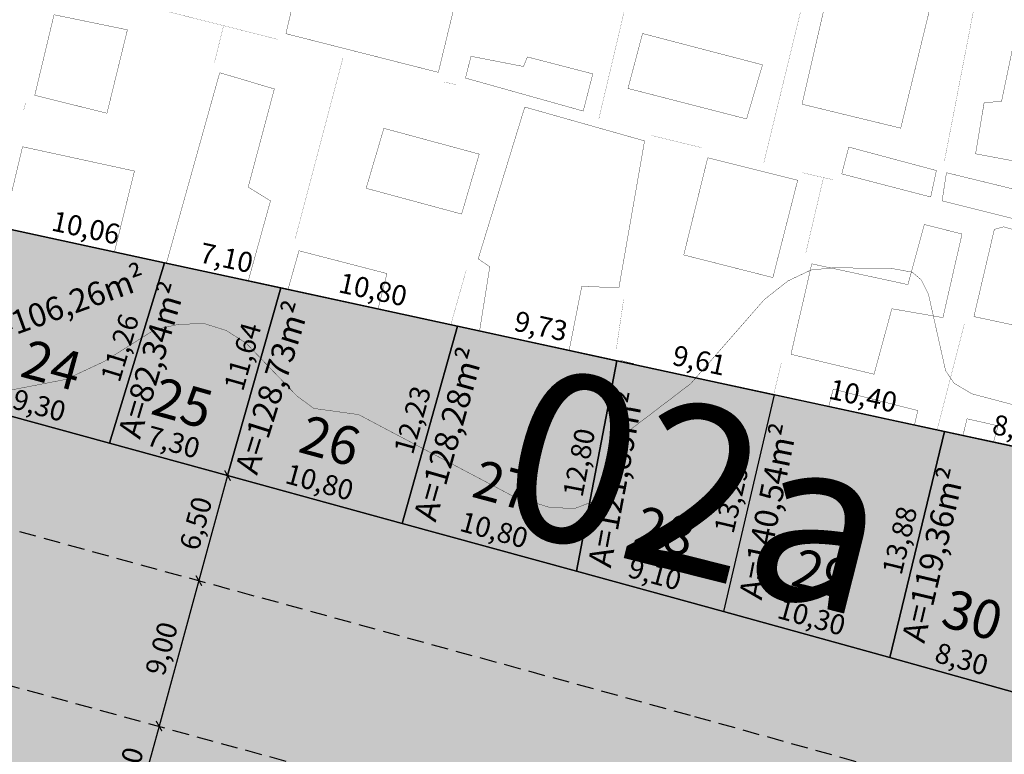
# Model space of a CAD drawing. Units: millimetres. Extents: x 187936 to 191541, y 1679407 to 1682605.
# Drawn here: x 189873 to 189931, y 1680176 to 1680220 of the extents above; entities that cross this region are included whole.
import ezdxf

# ---------------------------------------------------------------- set-up
doc = ezdxf.new("R2010")
doc.units = ezdxf.units.MM
doc.header["$MEASUREMENT"] = 0
doc.linetypes.add('ACAD_ISO02W100', pattern=[15, 12, -3])
doc.linetypes.add('DASHED', pattern=[0.75, 0.5, -0.25])
for name, color, linetype in [('U-cotas ruas', 40, 'Continuous'), ('U-hachura_matrícula', 254, 'Continuous'), ('U-lotes', 1, 'Continuous'), ('U-lotes cotas', 40, 'Continuous'), ('U-lotes número', 21, 'Continuous'), ('U-lotes área', 3, 'Continuous'), ('U-matrícula', 84, 'Continuous'), ('U-quadra texto', 254, 'Continuous'), ('U-quadras', 1, 'Continuous'), ('U-traçado viário', 2, 'DASHED'), ('U_altimetria', 252, 'Continuous'), ('V-CURVA_MESTRA', 251, 'Continuous'), ('V-LOTE', 253, 'Continuous'), ('V-PREDIO', 253, 'Continuous'), ('X-LIMITE_5000', 253, 'Continuous')]:
    doc.layers.add(name, color=color, linetype=linetype)
doc.styles.add('Arial', font='arial.ttf')
doc.styles.get("Standard").update_dxf_attribs({"font": 'ariblk.ttf'})
doc.dimstyles.new('santa rosa lotes', dxfattribs={"dimtxt": 1.2, "dimasz": 1, "dimexe": 1.24, "dimexo": 0.625, "dimgap": 0.2, "dimtad": 1, "dimzin": 1, "dimtxsty": 'Arial', "dimblk": 'NONE', "dimcen": 0, "dimse1": 1, "dimse2": 1, "dimsd1": 1, "dimsd2": 1, "dimadec": 0, "dimazin": 0, "dimtfac": 1, "dimtmove": 0, "dimatfit": 3, "dimldrblk": 'NONE', "dimfxl": 1, "dimarcsym": 0})
doc.dimstyles.new('santa rosa ruas', dxfattribs={"dimtxt": 1.2, "dimasz": 0.5, "dimexe": 1.24, "dimexo": 0.625, "dimgap": 0.2, "dimtad": 1, "dimzin": 1, "dimtxsty": 'Arial', "dimblk": 'ARCHTICK', "dimcen": 0, "dimse1": 1, "dimse2": 1, "dimadec": 0, "dimazin": 0, "dimtfac": 1, "dimtmove": 0, "dimatfit": 3, "dimldrblk": 'NONE', "dimfxl": 1, "dimarcsym": 0})

# ---------------------------------------------------------------- blocks, each defined once
blk = doc.blocks.new('XIV')
at = {"layer": 'V-LOTE', "const_width": 0.01}
for points in [[(189927.92, 1680211.35), (189933.51, 1680240.3)], [(189917.14, 1680211.26), (189921.04, 1680227.3)], [(189878.23, 1680221.11), (189884.89, 1680219.44)], [(189907.29, 1680213.87), (189908.91, 1680220.74)], [(189884.35, 1680217.25), (189884.89, 1680219.44)], [(189884.89, 1680219.44), (189888.09, 1680218.63)], [(189889.15, 1680206.66), (189892.02, 1680217.53)], [(189898.02, 1680216.08), (189898.82, 1680215.91)], [(189873.08, 1680214.83), (189872.95, 1680214.38)], [(189913.45, 1680212.15), (189910.44, 1680212.88)], [(189919.45, 1680210.66), (189920.7, 1680210.37)], [(189920.7, 1680210.37), (189919.65, 1680205.89)], [(189920.7, 1680210.37), (189921.28, 1680210.24)], [(189898.456, 1680201.582), (189899.37, 1680204.83)], [(189908.33, 1680200.09), (189908.77, 1680203.1)], [(189927.482, 1680195.303), (189929.11, 1680201.63)], [(189918.18, 1680199.29), (189917.73, 1680197.413)]]:
    blk.add_lwpolyline(points, dxfattribs=at)
at = {"layer": 'V-PREDIO', "const_width": 0.02}
for points in [[(189922.59, 1680226.97), (189922.2, 1680226.81), (189919.42, 1680214.75), (189925.31, 1680213.32), (189928.31, 1680225.63), (189922.59, 1680226.97)], [(189890.11, 1680225.32), (189888.61, 1680218.96), (189897.71, 1680216.65), (189899.25, 1680223.01), (189890.11, 1680225.32)], [(189932.65, 1680221.27), (189931.33, 1680214.92), (189930.29, 1680214.84), (189929.78, 1680211.79), (189936.1, 1680210.6), (189938.08, 1680220.15), (189932.65, 1680221.27)], [(189874.77, 1680220.09), (189873.62, 1680215.28), (189877.93, 1680214.21), (189879.15, 1680219.19), (189874.77, 1680220.09)], [(189909.9, 1680218.97), (189909.03, 1680215.69), (189916.11, 1680213.87), (189917.06, 1680217.1), (189909.9, 1680218.97)], [(189903.03, 1680217.57), (189902.79, 1680217), (189899.66, 1680217.61), (189899.33, 1680216.31), (189906.36, 1680214.34), (189906.93, 1680216.56), (189903.03, 1680217.57)], [(189886.363, 1680204.198), (189887.69, 1680208.98), (189886.36, 1680209.8), (189887.92, 1680215.66), (189884.66, 1680216.63), (189881.478, 1680205.255)], [(189902.87, 1680214.58), (189900.09, 1680205.52), (189900.78, 1680205.04), (189900.172, 1680201.211)], [(189905.519, 1680200.054), (189906.27, 1680203.87), (189908.49, 1680203.8), (189910.02, 1680212.56), (189902.87, 1680214.58)], [(189894.46, 1680213.31), (189893.4, 1680209.73), (189899.1, 1680208.19), (189900.15, 1680211.77), (189894.46, 1680213.31)], [(189872.89, 1680212.21), (189871.735, 1680207.363)], [(189878.376, 1680205.926), (189879.57, 1680210.76), (189872.89, 1680212.21)], [(189922.21, 1680212.19), (189921.79, 1680210.59), (189927.1, 1680209.21), (189927.44, 1680210.79), (189922.21, 1680212.19)], [(189913.79, 1680211.55), (189912.36, 1680205.75), (189917.68, 1680204.4), (189919.16, 1680210.21), (189913.79, 1680211.55)], [(189928.04, 1680210.66), (189927.78, 1680208.98), (189936.36, 1680206.83), (189936.64, 1680208.56), (189928.04, 1680210.66)], [(189920, 1680205.22), (189918.76, 1680199.82), (189923.72, 1680198.63), (189924.78, 1680202.54), (189927.83, 1680202.01), (189928.97, 1680207), (189926.72, 1680207.57), (189925.74, 1680203.98), (189920, 1680205.22)], [(189931.45, 1680207.43), (189930.9, 1680207.28), (189929.68, 1680202.07), (189932.45, 1680201.48), (189933.39, 1680205.06), (189938.5, 1680204.08), (189938.61, 1680205.38), (189931.45, 1680207.43)], [(189889.39, 1680206), (189888.736, 1680203.685)], [(189894.114, 1680202.521), (189894.64, 1680204.64), (189889.39, 1680206)], [(189908.61, 1680199.45), (189908.599, 1680199.388)], [(189909.375, 1680199.22), (189909.38, 1680199.26), (189908.61, 1680199.45)], [(189921.28, 1680197.74), (189921.016, 1680196.702)], [(189926.13, 1680195.596), (189926.33, 1680196.46), (189921.28, 1680197.74)], [(189929.27, 1680195.97), (189929.024, 1680194.97)], [(189930.85, 1680194.575), (189931.12, 1680195.55), (189929.27, 1680195.97)]]:
    blk.add_lwpolyline(points, dxfattribs=at)
blk = doc.blocks.new('*D3799')
at = {"layer": 'U-lotes cotas', "color": 0, "ltscale": 2, "transparency": 16777216, "insert": (189873.846, 1680196.622), "char_height": 1.2, "attachment_point": 5, "rotation": 344.68219, "style": 'Arial'}
blk.add_mtext('9,30', dxfattribs=at)
blk = doc.blocks.new('_None')
blk = doc.blocks.new('*D3800')
at = {"layer": 'U-lotes cotas', "color": 0, "ltscale": 2, "transparency": 16777216, "insert": (189881.853, 1680194.429), "char_height": 1.2, "attachment_point": 5, "rotation": 344.68219, "style": 'Arial'}
blk.add_mtext('7,30', dxfattribs=at)
blk = doc.blocks.new('*D3801')
at = {"layer": 'U-lotes cotas', "color": 0, "ltscale": 2, "transparency": 16777216, "insert": (189890.581, 1680192.039), "char_height": 1.2, "attachment_point": 5, "rotation": 344.68219, "style": 'Arial'}
blk.add_mtext('10,80', dxfattribs=at)
blk = doc.blocks.new('*D3802')
at = {"layer": 'U-lotes cotas', "color": 0, "ltscale": 2, "transparency": 16777216, "insert": (189900.996, 1680189.186), "char_height": 1.2, "attachment_point": 5, "rotation": 344.68219, "style": 'Arial'}
blk.add_mtext('10,80', dxfattribs=at)
blk = doc.blocks.new('*D3803')
at = {"layer": 'U-lotes cotas', "color": 0, "ltscale": 2, "transparency": 16777216, "insert": (189910.594, 1680186.557), "char_height": 1.2, "attachment_point": 5, "rotation": 344.68219, "style": 'Arial'}
blk.add_mtext('9,10', dxfattribs=at)
blk = doc.blocks.new('*D3804')
at = {"layer": 'U-lotes cotas', "color": 0, "ltscale": 2, "transparency": 16777216, "insert": (189919.95, 1680183.978), "char_height": 1.2, "attachment_point": 5, "rotation": 344.50543, "style": 'Arial'}
blk.add_mtext('10,30', dxfattribs=at)
blk = doc.blocks.new('*D3805')
at = {"layer": 'U-lotes cotas', "color": 0, "ltscale": 2, "transparency": 16777216, "insert": (189928.908, 1680181.48), "char_height": 1.2, "attachment_point": 5, "rotation": 344.50509, "style": 'Arial'}
blk.add_mtext('8,30', dxfattribs=at)
blk = doc.blocks.new('*D3903')
at = {"layer": 'U-lotes cotas', "color": 0, "ltscale": 2, "transparency": 16777216, "insert": (189876.64, 1680207.225), "char_height": 1.2, "attachment_point": 5, "rotation": 347.7939, "style": 'Arial'}
blk.add_mtext('10,06', dxfattribs=at)
blk = doc.blocks.new('*D3904')
at = {"layer": 'U-lotes cotas', "color": 0, "ltscale": 2, "transparency": 16777216, "insert": (189885.03, 1680205.429), "char_height": 1.2, "attachment_point": 5, "rotation": 347.7939, "style": 'Arial'}
blk.add_mtext('7,10', dxfattribs=at)
blk = doc.blocks.new('*D3905')
at = {"layer": 'U-lotes cotas', "color": 0, "ltscale": 2, "transparency": 16777216, "insert": (189893.775, 1680203.537), "char_height": 1.2, "attachment_point": 5, "rotation": 347.7939, "style": 'Arial'}
blk.add_mtext('10,80', dxfattribs=at)
blk = doc.blocks.new('*D3906')
at = {"layer": 'U-lotes cotas', "color": 0, "ltscale": 2, "transparency": 16777216, "insert": (189903.803, 1680201.35), "char_height": 1.2, "attachment_point": 5, "rotation": 347.7939, "style": 'Arial'}
blk.add_mtext('9,73', dxfattribs=at)
blk = doc.blocks.new('*D3907')
at = {"layer": 'U-lotes cotas', "color": 0, "ltscale": 2, "transparency": 16777216, "insert": (189913.254, 1680199.305), "char_height": 1.2, "attachment_point": 5, "rotation": 347.7939, "style": 'Arial'}
blk.add_mtext('9,61', dxfattribs=at)
blk = doc.blocks.new('*D3908')
at = {"layer": 'U-lotes cotas', "color": 0, "ltscale": 2, "transparency": 16777216, "insert": (189923.032, 1680197.189), "char_height": 1.2, "attachment_point": 5, "rotation": 347.7939, "style": 'Arial'}
blk.add_mtext('10,40', dxfattribs=at)
blk = doc.blocks.new('*D3909')
at = {"layer": 'U-lotes cotas', "color": 0, "ltscale": 2, "transparency": 16777216, "insert": (189932.344, 1680195.178), "char_height": 1.2, "attachment_point": 5, "rotation": 347.7939, "style": 'Arial'}
blk.add_mtext('8,66', dxfattribs=at)
blk = doc.blocks.new('*D3944')
at = {"layer": 'U-lotes cotas', "color": 0, "ltscale": 2, "transparency": 16777216, "insert": (189878.845, 1680200.161), "char_height": 1.2, "attachment_point": 5, "rotation": 73.07157, "style": 'Arial'}
blk.add_mtext('11,26', dxfattribs=at)
blk = doc.blocks.new('*D3945')
at = {"layer": 'U-lotes cotas', "color": 0, "ltscale": 2, "transparency": 16777216, "insert": (189886.174, 1680199.64), "char_height": 1.2, "attachment_point": 5, "rotation": 74.18647, "style": 'Arial'}
blk.add_mtext('11,64', dxfattribs=at)
blk = doc.blocks.new('*D3946')
at = {"layer": 'U-lotes cotas', "color": 0, "ltscale": 2, "transparency": 16777216, "insert": (189896.313, 1680195.86), "char_height": 1.2, "attachment_point": 5, "rotation": 74.27824, "style": 'Arial'}
blk.add_mtext('12,23', dxfattribs=at)
blk = doc.blocks.new('*D3947')
at = {"layer": 'U-lotes cotas', "color": 0, "ltscale": 2, "transparency": 16777216, "insert": (189906.259, 1680193.328), "char_height": 1.2, "attachment_point": 5, "rotation": 79.16275, "style": 'Arial'}
blk.add_mtext('12,80', dxfattribs=at)
blk = doc.blocks.new('*D3948')
at = {"layer": 'U-lotes cotas', "color": 0, "ltscale": 2, "transparency": 16777216, "insert": (189915.352, 1680191.146), "char_height": 1.2, "attachment_point": 5, "rotation": 76.86664, "style": 'Arial'}
blk.add_mtext('13,29', dxfattribs=at)
blk = doc.blocks.new('*D3949')
at = {"layer": 'U-lotes cotas', "color": 0, "ltscale": 2, "transparency": 16777216, "insert": (189925.4, 1680188.677), "char_height": 1.2, "attachment_point": 5, "rotation": 76.44261, "style": 'Arial'}
blk.add_mtext('13,88', dxfattribs=at)
blk = doc.blocks.new('_ARCHTICK')
at = {"color": 0, "linetype": 'ByBlock', "const_width": 0.15}
blk.add_lwpolyline([(-0.5, -0.5), (0.5, 0.5)], dxfattribs=at)
blk = doc.blocks.new('*D4228')
at = {"layer": 'U-cotas ruas', "color": 0, "lineweight": -2, "ltscale": 2, "transparency": 16777216}
blk.add_line((189885.131, 1680192.576), (189883.414, 1680186.307), dxfattribs=at)
at = {"layer": 'U-cotas ruas', "color": 0, "lineweight": -2, "ltscale": 2, "transparency": 16777216, "xscale": 0.5, "yscale": 0.5, "zscale": 0.5}
for p, rotation in [((189885.131, 1680192.576), 74.68220405336153), ((189883.414, 1680186.307), 254.6822040533615)]:
    blk.add_blockref('_ARCHTICK', p, dxfattribs=dict(at, rotation=rotation))
at = {"layer": 'U-cotas ruas', "color": 0, "ltscale": 2, "transparency": 16777216, "insert": (189883.384, 1680189.685), "char_height": 1.2, "attachment_point": 5, "rotation": 74.6822, "style": 'Arial'}
blk.add_mtext('6,50', dxfattribs=at)
blk = doc.blocks.new('*D4229')
at = {"layer": 'U-cotas ruas', "color": 0, "lineweight": -2, "ltscale": 2, "transparency": 16777216}
blk.add_line((189883.414, 1680186.307), (189881.037, 1680177.627), dxfattribs=at)
at = {"layer": 'U-cotas ruas', "color": 0, "lineweight": -2, "ltscale": 2, "transparency": 16777216, "xscale": 0.5, "yscale": 0.5, "zscale": 0.5}
for p, rotation in [((189883.414, 1680186.307), 74.68220405336153), ((189881.037, 1680177.627), 254.6822040533615)]:
    blk.add_blockref('_ARCHTICK', p, dxfattribs=dict(at, rotation=rotation))
at = {"layer": 'U-cotas ruas', "color": 0, "ltscale": 2, "transparency": 16777216, "insert": (189881.337, 1680182.211), "char_height": 1.2, "attachment_point": 5, "rotation": 74.6822, "style": 'Arial'}
blk.add_mtext('9,00', dxfattribs=at)
blk = doc.blocks.new('*D4230')
at = {"layer": 'U-cotas ruas', "color": 0, "lineweight": -2, "ltscale": 2, "transparency": 16777216}
blk.add_line((189881.037, 1680177.627), (189879.319, 1680171.358), dxfattribs=at)
at = {"layer": 'U-cotas ruas', "color": 0, "lineweight": -2, "ltscale": 2, "transparency": 16777216, "xscale": 0.5, "yscale": 0.5, "zscale": 0.5}
for p, rotation in [((189881.037, 1680177.627), 74.68220405336153), ((189879.319, 1680171.358), 254.6822040533615)]:
    blk.add_blockref('_ARCHTICK', p, dxfattribs=dict(at, rotation=rotation))
at = {"layer": 'U-cotas ruas', "color": 0, "ltscale": 2, "transparency": 16777216, "insert": (189879.29, 1680174.736), "char_height": 1.2, "attachment_point": 5, "rotation": 74.6822, "style": 'Arial'}
blk.add_mtext('6,50', dxfattribs=at)
blk = doc.blocks.new('matrícula_santarosa_set07')
at = {"layer": 'U-matrícula', "color": 5, "linetype": 'ACAD_ISO02W100', "lineweight": 30}
blk.add_lwpolyline([(190173.195, 1680142.151), (189821.333, 1680218.265), (189829.557, 1680264.552)], dxfattribs=at)
blk = doc.blocks.new('altimetria')
at = {"layer": 'V-CURVA_MESTRA', "const_width": 0.02}
blk.add_lwpolyline([(189932.84, 1680196.59), (189929.56, 1680197.46), (189928.5, 1680198.09), (189927.99, 1680198.84), (189926.97, 1680203.39), (189926.54, 1680204.26), (189926, 1680204.72), (189924.85, 1680204.93), (189921.35, 1680204.99), (189919.95, 1680204.85), (189918.58, 1680204.2), (189917.17, 1680203.09), (189912.78, 1680198.07), (189909.25, 1680195.38), (189908.61, 1680194.35), (189908.2, 1680192.82), (189907.63, 1680191.67), (189906.94, 1680191.03), (189905.81, 1680190.6), (189904.28, 1680190.7), (189902.05, 1680191.41), (189892.95, 1680196.22), (189890.27, 1680196.59), (189889.25, 1680197.35), (189886.23, 1680200.49), (189885.05, 1680201.24), (189883.78, 1680201.64), (189882.25, 1680201.62), (189880.75, 1680201.27), (189877.76, 1680199.39), (189875.47, 1680198.32), (189870.15, 1680197.29)], dxfattribs=at)

msp = doc.modelspace()

# ---------------------------------------------------------------- hatches: boundary and pattern name
at = {"layer": 'U-hachura_matrícula'}
h = msp.add_hatch(color=256, dxfattribs=at)
edge = h.paths.add_edge_path()
edge.add_line((190238.701, 1680032.708), (190562.157, 1680051.464))
edge.add_line((190562.157, 1680051.464), (190538.826, 1680127.986))
edge.add_line((190538.826, 1680127.986), (190537.18, 1680176.55))
edge.add_line((190537.18, 1680176.55), (190525.81, 1680385.058))
edge.add_line((190525.81, 1680385.058), (190504.98, 1680835.05))
edge.add_line((190504.98, 1680835.05), (190503.084, 1680859.893))
edge.add_line((190503.084, 1680859.893), (190500.583, 1680922.131))
edge.add_line((190500.583, 1680922.131), (190179.723, 1680902.791))
edge.add_line((190179.723, 1680902.791), (190030.11, 1680885.951))
edge.add_line((190030.11, 1680885.951), (190031.731, 1680855.996))
edge.add_line((190031.731, 1680855.996), (190033.082, 1680831.038))
edge.add_line((190033.082, 1680831.038), (190034.639, 1680819.114))
edge.add_line((190034.639, 1680819.114), (190038.979, 1680793.986))
edge.add_line((190038.979, 1680793.986), (190042.119, 1680773.731))
edge.add_line((190042.119, 1680773.731), (190048.945, 1680761.735))
edge.add_line((190048.945, 1680761.735), (190057.167, 1680751.327))
edge.add_line((190057.167, 1680751.327), (190059.043, 1680741.005))
edge.add_line((190059.043, 1680741.005), (190060.517, 1680728.643))
edge.add_line((190060.517, 1680728.643), (190061.133, 1680722.071))
edge.add_line((190061.133, 1680722.071), (190065.02, 1680713.681))
edge.add_line((190065.02, 1680713.681), (190065.832, 1680706.225))
edge.add_line((190065.832, 1680706.225), (190069.083, 1680694.883))
edge.add_line((190069.083, 1680694.883), (190070.445, 1680691.017))
edge.add_line((190070.445, 1680691.017), (190072.829, 1680684.066))
edge.add_line((190072.829, 1680684.066), (190077.067, 1680675.45))
edge.add_line((190077.067, 1680675.45), (190079.134, 1680667.411))
edge.add_line((190079.134, 1680667.411), (190081.262, 1680658.666))
edge.add_line((190081.262, 1680658.666), (190086.975, 1680642.609))
edge.add_line((190086.975, 1680642.609), (190093.559, 1680622.604))
edge.add_line((190093.559, 1680622.604), (190104.007, 1680590.354))
edge.add_line((190104.007, 1680590.354), (190105.663, 1680577.662))
edge.add_line((190105.663, 1680577.662), (190107.908, 1680567.814))
edge.add_line((190107.908, 1680567.814), (190113.13, 1680554.672))
edge.add_line((190113.13, 1680554.672), (190113.561, 1680546.175))
edge.add_line((190113.561, 1680546.175), (190115.856, 1680537.371))
edge.add_line((190115.856, 1680537.371), (190117.475, 1680525.428))
edge.add_line((190117.475, 1680525.428), (190121.464, 1680517.06))
edge.add_line((190121.464, 1680517.06), (190123.804, 1680506.414))
edge.add_line((190123.804, 1680506.414), (190124.727, 1680495.603))
edge.add_line((190124.727, 1680495.603), (190127.971, 1680487.53))
edge.add_line((190127.971, 1680487.53), (190130.422, 1680479.915))
edge.add_line((190130.422, 1680479.915), (190132.557, 1680473.091))
edge.add_line((190132.557, 1680473.091), (190133.729, 1680465.076))
edge.add_line((190133.729, 1680465.076), (190138.245, 1680455.046))
edge.add_line((190138.245, 1680455.046), (190140.728, 1680445.565))
edge.add_line((190140.728, 1680445.565), (190142.397, 1680437.741))
edge.add_line((190142.397, 1680437.741), (190143.287, 1680429.992))
edge.add_line((190143.287, 1680429.992), (190144.578, 1680422.453))
edge.add_line((190144.578, 1680422.453), (190148.166, 1680415.303))
edge.add_line((190148.166, 1680415.303), (190151.443, 1680408.836))
edge.add_line((190151.443, 1680408.836), (190155.351, 1680395.548))
edge.add_line((190155.351, 1680395.548), (190157.595, 1680387.558))
edge.add_line((190157.595, 1680387.558), (190158.803, 1680377.933))
edge.add_line((190158.803, 1680377.933), (190161.354, 1680370.721))
edge.add_line((190161.354, 1680370.721), (190160.082, 1680364.448))
edge.add_line((190160.082, 1680364.448), (190156.651, 1680353.158))
edge.add_line((190156.651, 1680353.158), (190151.495, 1680342.544))
edge.add_line((190151.495, 1680342.544), (190147.855, 1680330.069))
edge.add_line((190147.855, 1680330.069), (190155.836, 1680319.861))
edge.add_line((190155.836, 1680319.861), (190163.08, 1680294.915))
edge.add_line((190163.08, 1680294.915), (190169.835, 1680271.654))
edge.add_line((190169.835, 1680271.654), (190171.376, 1680259.673))
edge.add_line((190171.376, 1680259.673), (190177.676, 1680235.448))
edge.add_line((190177.676, 1680235.448), (190180.671, 1680220.468))
edge.add_line((190180.671, 1680220.468), (190131.573, 1680230.523))
edge.add_line((190131.573, 1680230.523), (190119.917, 1680233.378))
edge.add_line((190119.917, 1680233.378), (190008.067, 1680260.106))
edge.add_line((190008.067, 1680260.106), (189996.375, 1680262.81))
edge.add_line((189996.375, 1680262.81), (189853.076, 1680296.032))
edge.add_line((189853.076, 1680296.032), (189841.808, 1680298.619))
edge.add_line((189841.808, 1680298.619), (189693.574, 1680333.238))
edge.add_line((189693.574, 1680333.238), (189687.167, 1680310.139))
edge.add_line((189687.167, 1680310.139), (189836.001, 1680275.329))
edge.add_line((189836.001, 1680275.329), (189847.696, 1680272.641))
edge.add_line((189847.696, 1680272.641), (189991.065, 1680239.405))
edge.add_line((189991.065, 1680239.405), (190024.149, 1680231.584))
edge.add_line((190024.149, 1680231.584), (190111.204, 1680210.79))
edge.add_line((190111.204, 1680210.79), (190127.365, 1680206.895))
edge.add_line((190127.365, 1680206.895), (190146.599, 1680203.11))
edge.add_line((190146.599, 1680203.11), (190174.231, 1680197.141))
edge.add_line((190174.231, 1680197.141), (190173.195, 1680142.151))
edge.add_line((190173.195, 1680142.151), (189821.333, 1680218.265))
edge.add_line((189821.333, 1680218.265), (189829.554, 1680264.541))
edge.add_line((189829.554, 1680264.541), (189793.381, 1680272.978))
edge.add_line((189793.381, 1680272.978), (189685.403, 1680298.143))
edge.add_arc((190291.081, 1680201.426), 613.351, 170.927413, 192.789938)
edge.add_line((189692.948, 1680065.644), (189860.558, 1680072.051))
edge.add_line((189860.558, 1680072.051), (190197.327, 1680089.172))
edge.add_line((190197.327, 1680089.172), (190238.701, 1680032.708))

# ---------------------------------------------------------------- linework, layer by layer
at = {"layer": 'U-lotes'}
for points in [[(189869.118, 1680196.962), (189871.532, 1680207.406), (189881.366, 1680205.279), (189878.087, 1680194.506), (189869.118, 1680196.962)], [(189878.087, 1680194.506), (189881.366, 1680205.279), (189888.304, 1680203.778), (189885.131, 1680192.576), (189878.087, 1680194.506)], [(189885.131, 1680192.576), (189888.304, 1680203.778), (189898.857, 1680201.495), (189895.543, 1680189.724), (189885.131, 1680192.576)], [(189895.543, 1680189.724), (189898.857, 1680201.495), (189908.367, 1680199.438), (189905.961, 1680186.871), (189895.543, 1680189.724)], [(189905.961, 1680186.871), (189908.367, 1680199.438), (189917.759, 1680197.407), (189914.74, 1680184.466), (189905.961, 1680186.871)]]:
    msp.add_lwpolyline(points, dxfattribs=at)
for points in [[(189914.74, 1680184.466), (189924.669, 1680181.714), (189927.922, 1680195.208), (189917.759, 1680197.407)], [(189924.669, 1680181.714), (189932.611, 1680179.498), (189936.382, 1680193.378), (189927.922, 1680195.208)]]:
    msp.add_lwpolyline(points, close=True, dxfattribs=at)
at = {"layer": 'U-quadras', "ltscale": 2}
msp.add_lwpolyline([(189822.778, 1680209.655), (189824.631, 1680217.552), (189982.728, 1680183.353), (189978.454, 1680166.706), (189972.001, 1680168.506), (189966.413, 1680170.066), (189959.384, 1680172.027), (189952.926, 1680173.829), (189945.803, 1680175.817), (189932.611, 1680179.498), (189924.669, 1680181.714), (189914.74, 1680184.466), (189905.961, 1680186.871), (189895.543, 1680189.724), (189885.131, 1680192.576), (189878.087, 1680194.506), (189869.118, 1680196.962), (189855.183, 1680200.779), (189845.636, 1680203.394), (189836.183, 1680205.983), (189829.622, 1680207.78)], close=True, dxfattribs=at)
at = {"layer": 'U-quadras'}
for points in [[(189936.382, 1680193.378), (189927.922, 1680195.208), (189917.759, 1680197.407), (189908.367, 1680199.438), (189898.857, 1680201.495), (189888.304, 1680203.778), (189881.366, 1680205.279), (189871.532, 1680207.406)], [(189869.118, 1680196.962), (189878.087, 1680194.506), (189885.131, 1680192.576), (189895.543, 1680189.724), (189905.961, 1680186.871), (189914.74, 1680184.466), (189924.669, 1680181.714), (189932.611, 1680179.498)]]:
    msp.add_lwpolyline(points, dxfattribs=at)
at = {"layer": 'U-traçado viário', "ltscale": 2}
for p, q in [((189687.991, 1680230.503), (189914.069, 1680168.558)), ((189822.074, 1680203.108), (189912.994, 1680178.205)), ((189912.994, 1680178.205), (189981.752, 1680159.027))]:
    msp.add_line(p, q, dxfattribs=at)

# ---------------------------------------------------------------- block references
at = {"layer": 'U-matrícula'}
msp.add_blockref('matrícula_santarosa_set07', (0, 0), dxfattribs=at)
at = {"layer": 'U_altimetria'}
msp.add_blockref('altimetria', (0, 0), dxfattribs=at)
at = {"layer": 'X-LIMITE_5000'}
msp.add_blockref('XIV', (0, 0), dxfattribs=at)

# ---------------------------------------------------------------- texts
at = {"layer": 'U-lotes número'}
for s, rotation, p in [('24', 344.85359, (189872.653, 1680198.522)), ('25', 344.26592, (189880.453, 1680196.283)), ('26', 344.65754, (189889.259, 1680194.013)), ('27', 344.98052, (189899.613, 1680191.337)), ('28', 345.17059, (189909.261, 1680188.594)), ('29', 345.1017, (189918.658, 1680186.054)), ('30', 343.83181, (189927.609, 1680183.643))]:
    msp.add_text(s, height=2.3, rotation=rotation, dxfattribs=at).set_placement(p)
at = {"layer": 'U-lotes área', "char_height": 1.4, "width": 7.78473, "attachment_point": 1, "style": 'Arial'}
for s, insert, rotation in [('{\\fArial|b1|i0|c0|p0;A=106,26m²}', (189869.947, 1680201.546), 19.77981), ('{\\fArial|b1|i0|c0|p0;A=82,34m²}', (189878.556, 1680195.106), 73.3469), ('{\\fArial|b1|i0|c0|p0;A=128,73m²}', (189885.547, 1680192.976), 72.66643), ('{\\fArial|b1|i0|c0|p0;A=128,28m²}', (189896.198, 1680190.136), 74.17374), ('{\\fArial|b1|i0|c0|p0;A=121,89m²}', (189906.626, 1680187.282), 79.30155), ('{\\fArial|b1|i0|c0|p0;A=140,54m²}', (189915.635, 1680185.387), 78.42753), ('{\\fArial|b1|i0|c0|p0;A=119,36m²}', (189925.352, 1680182.841), 76.73969)]:
    msp.add_mtext(s, dxfattribs=dict(at, insert=insert, rotation=rotation))
at = {"layer": 'U-quadra texto', "insert": (189903.293, 1680199.35), "char_height": 10, "width": 22.4311, "attachment_point": 1, "rotation": 345.86802}
msp.add_mtext('02a', dxfattribs=at)

# ---------------------------------------------------------------- dimensions: what is measured, and where the dimension line sits
at = {"layer": 'U-cotas ruas'}
dim = msp.add_aligned_dim(p1=(189885.131, 1680192.576), p2=(189883.414, 1680186.307), distance=0, dimstyle='santa rosa ruas', dxfattribs=at)
dim.commit()
dim.dimension.update_dxf_attribs({"geometry": '*D4228', "text_midpoint": (189883.384, 1680189.685)})
for base, p1, p2, picture, middle in [((189881.037, 1680177.627), (189883.414, 1680186.307), (189877.65, 1680178.555), '*D4229', (189881.337, 1680182.211)), ((189879.319, 1680171.358), (189877.65, 1680178.555), (189875.933, 1680172.286), '*D4230', (189879.29, 1680174.736))]:
    dim = msp.add_linear_dim(base=base, p1=p1, p2=p2, angle=74.6822, dimstyle='santa rosa ruas', override={"dimtmove": 1}, dxfattribs=at)
    dim.commit()
    dim.dimension.update_dxf_attribs({"geometry": picture, "text_midpoint": middle})
at = {"layer": 'U-lotes cotas'}
for p1, p2, distance, picture, middle in [((189871.532, 1680207.406), (189881.366, 1680205.279), -0.018, '*D3903', (189876.64, 1680207.225)), ((189881.366, 1680205.279), (189888.304, 1680203.778), 0, '*D3904', (189885.03, 1680205.429)), ((189878.087, 1680194.506), (189881.366, 1680205.279), 0, '*D3944', (189878.845, 1680200.161)), ((189888.304, 1680203.778), (189898.857, 1680201.495), 0, '*D3905', (189893.775, 1680203.537)), ((189898.857, 1680201.495), (189908.367, 1680199.438), -0.017, '*D3906', (189903.803, 1680201.35)), ((189895.543, 1680189.724), (189898.857, 1680201.495), 0, '*D3946', (189896.313, 1680195.86)), ((189908.367, 1680199.438), (189917.759, 1680197.407), -0.018, '*D3907', (189913.254, 1680199.305)), ((189905.961, 1680186.871), (189908.367, 1680199.438), 0, '*D3947', (189906.259, 1680193.328)), ((189917.759, 1680197.407), (189927.922, 1680195.208), -0.019, '*D3908', (189923.032, 1680197.189)), ((189869.118, 1680196.962), (189878.087, 1680194.506), 0, '*D3799', (189873.846, 1680196.622)), ((189914.74, 1680184.466), (189917.759, 1680197.407), 0, '*D3948', (189915.352, 1680191.146)), ((189927.922, 1680195.208), (189936.382, 1680193.378), -0.016, '*D3909', (189932.344, 1680195.178)), ((189878.087, 1680194.506), (189885.131, 1680192.576), 0, '*D3800', (189881.853, 1680194.429)), ((189924.669, 1680181.714), (189927.922, 1680195.208), 0, '*D3949', (189925.4, 1680188.677)), ((189885.131, 1680192.576), (189895.543, 1680189.724), 0, '*D3801', (189890.581, 1680192.039)), ((189895.543, 1680189.724), (189905.961, 1680186.871), 0, '*D3802', (189900.996, 1680189.186)), ((189905.961, 1680186.871), (189914.74, 1680184.466), 0, '*D3803', (189910.594, 1680186.557)), ((189914.74, 1680184.466), (189924.669, 1680181.714), 0, '*D3804', (189919.95, 1680183.978)), ((189924.669, 1680181.714), (189932.663, 1680179.498), -0.014, '*D3805', (189928.908, 1680181.48))]:
    dim = msp.add_aligned_dim(p1=p1, p2=p2, distance=distance, dimstyle='santa rosa lotes', dxfattribs=at)
    dim.commit()
    dim.dimension.update_dxf_attribs({"geometry": picture, "text_midpoint": middle})
dim = msp.add_linear_dim(base=(189888.304, 1680203.778), p1=(189885.131, 1680192.576), p2=(189888.304, 1680203.778), angle=74.18647, dimstyle='santa rosa lotes', dxfattribs=at)
dim.commit()
dim.dimension.update_dxf_attribs({"geometry": '*D3945', "text_midpoint": (189887.061, 1680199.389), "dimtype": 161})

doc.saveas('drawing.dxf')
